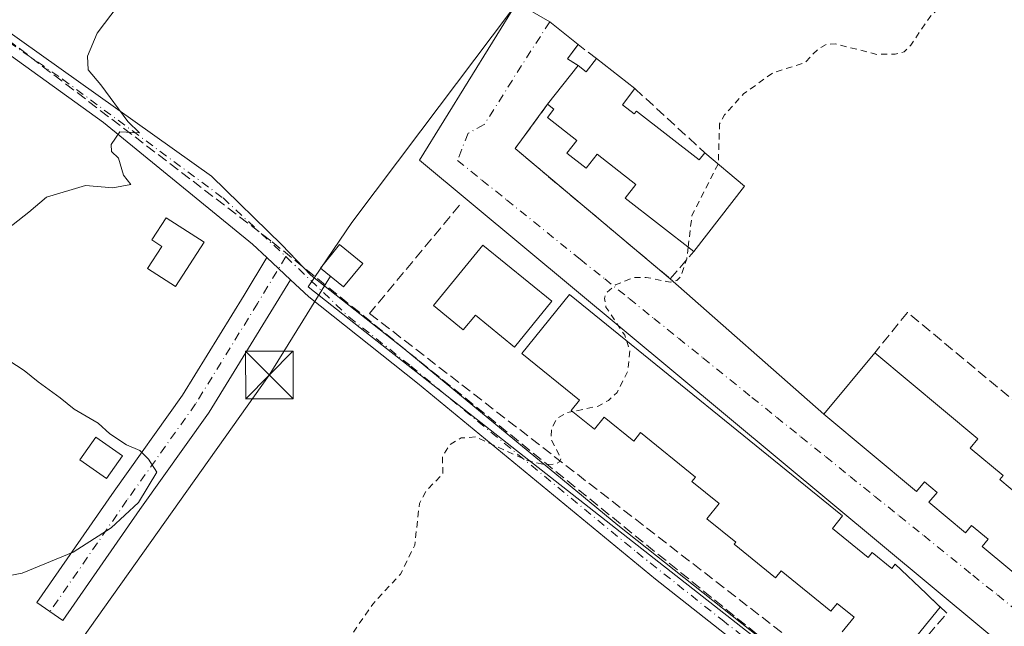
# Model space of a CAD drawing. Units: metres. Extents: x 594086 to 597540, y 4708249 to 4710609.
# Drawn here: x 595372 to 595527, y 4708540 to 4708636 of the extents above; entities that cross this region are included whole.
import ezdxf

# ---------------------------------------------------------------- set-up
doc = ezdxf.new("R2010")
doc.units = ezdxf.units.M
doc.header["$MEASUREMENT"] = 0
for name, pattern in [('DGN Style 2', [1.6480167562047852, 0.988810053722871, -0.6592067024819142]), ('DGN Style 3', [2.307223458686699, 1.648016756204785, -0.6592067024819142]), ('DGN Style 4', [2.6384748266838614, 1.318413404963828, -0.6592067024819142, 0.001648016756204785, -0.6592067024819142])]:
    doc.linetypes.add(name, pattern=pattern)
for name, color, linetype, lineweight in [('Camino Cxs', 7, 'Continuous', 0), ('Camino eje', 30, 'DGN Style 4', 13), ('Conducción de hidrocarburos lineal', 6, 'DGN Style 3', 0), ('Cultivos herbáceos CxS', 92, 'Continuous', 0), ('Curva de nivel auxiliar', 30, 'DGN Style 2', 0), ('Curva de nivel normal', 30, 'Continuous', 0), ('Edificación Cxs', 1, 'Continuous', 13), ('Edificación ligera', 1, 'Continuous', 0), ('Edificación ligera Cxs', 1, 'Continuous', 0), ('Instalación de energía eléctrica Cxs', 135, 'Continuous', 0), ('Muro lineal', 1, 'DGN Style 3', 13), ('Núcleo urbano CxS', 7, 'Continuous', 0), ('Pista no pavimentada Cxs', 111, 'Continuous', 0), ('Pista no pavimentada eje', 91, 'DGN Style 4', 0), ('Tendido', 6, 'Continuous', 0), ('Torre de tendido puntual', 7, 'Continuous', 0), ('Vía urbana Cxs', 4, 'Continuous', 0), ('Vía urbana eje', 4, 'DGN Style 4', 0), ('Yacimiento arqueológico CxS', 9, 'Continuous', 0)]:
    doc.layers.add(name, color=color, linetype=linetype, lineweight=lineweight)

# ---------------------------------------------------------------- blocks, each defined once
blk = doc.blocks.new('*U18')
at = {"layer": 'Edificación Cxs', "color": 1, "linetype": 'Continuous', "lineweight": 13, "flags": 128}
for points, elevation in [([(595487.6300999997, 4708703.770099999), (595548.8300999999, 4708657.2301), (595547.3101000005, 4708655.2301), (595550.2401000002, 4708653.0001), (595551.6300999997, 4708654.8201), (595566.2583, 4708643.692299999), (595568.9086999996, 4708641.676300001), (595585.9801000003, 4708628.690099999), (595580.3300999999, 4708621.2501), (595584.1501000002, 4708618.350099999), (595575.6700999998, 4708608.470100001), (595563.7100999998, 4708615.7501), (595544.5500999996, 4708632.0701), (595544.7801000001, 4708632.380100001), (595551.9101, 4708642.1501), (595543.0701000001, 4708649.9101), (595540.5100999996, 4708647.7501), (595536.0601000005, 4708651.9001), (595537.5100999996, 4708654.470100001), (595526.8201000001, 4708663.100099999), (595518.7100999998, 4708652.4101), (595504.2200999996, 4708662.470100001), (595505.2301000003, 4708663.7401), (595512.9801000003, 4708673.5101), (595505.6801000005, 4708678.0101), (595497.8501000004, 4708667.5001), (595485.2901, 4708679.2401), (595488.3701, 4708683.360099999), (595497.8501000004, 4708674.5101), (595502.5900999998, 4708680.690099999), (595501.8701, 4708681.2401), (595503.6201, 4708683.520099999), (595501.0701000001, 4708685.470100001), (595499.8201000001, 4708683.6601), (595485.5500999996, 4708694.790100001), (595482.1224999996, 4708689.1403), (595478.7301000003, 4708691.780099999)], 322.3438000000026), ([(595566.4700999996, 4708631.770099999), (595560.7100999998, 4708623.940099999), (595566.9001000002, 4708619.370100001), (595572.5806999998, 4708627.0789), (595572.6700999998, 4708627.200099999)], 322.3438000000023)]:
    blk.add_lwpolyline(points, close=True, dxfattribs=dict(at, elevation=elevation))
at = {"layer": 'Edificación Cxs', "color": 1, "linetype": 'Continuous', "lineweight": 13}
for points in [[(595510.0401, 4708664.270099999, 322.3438000000024), (595513.8101000005, 4708661.2601, 322.3438000000024), (595519.5701000001, 4708668.470100001, 322.3438000000024), (595515.8000999996, 4708671.4801, 322.3438000000024)], [(595549.4101, 4708633.530099999, 322.3438000000024), (595553.7200999996, 4708629.880100001, 322.3438000000024), (595559.4801000003, 4708636.6801, 322.3438000000024), (595555.1801000005, 4708640.3301, 322.3438000000024)], [(595572.8800999997, 4708623.700099999, 322.3438000000024), (595568.8101000005, 4708618.210100001, 322.3438000000024), (595574.3800999997, 4708614.090100001, 322.3438000000024), (595578.4401000004, 4708619.5801, 322.3438000000024)]]:
    blk.add_3dface(points, dxfattribs=at)
blk = doc.blocks.new('5TTEND')
at = {"layer": 'Yacimiento arqueológico CxS', "color": 7, "linetype": 'Continuous', "lineweight": 0}
for p, q in [((-0.375, 0.3754), (0.375, -0.3746)), ((0.3720000000000001, 0.3784000000000001), (-0.3720000000000001, -0.3776))]:
    blk.add_line(p, q, dxfattribs=at)
at = {"layer": 'Yacimiento arqueológico CxS', "color": 7, "linetype": 'Continuous', "lineweight": 0, "flags": 128}
blk.add_lwpolyline([(-0.375, -0.3746), (0.375, -0.3746), (0.375, 0.3754), (-0.375, 0.3754), (-0.3720000000000001, -0.3776)], dxfattribs=at)

msp = doc.modelspace()

# ---------------------------------------------------------------- linework, layer by layer
at = {"layer": 'Camino Cxs', "color": 7, "linetype": 'Continuous', "lineweight": 0, "extrusion": (-0.684650262191488, -0.7288717435057604, 6.60366487041423e-09), "elevation": -3839612.207563976, "flags": 128}
msp.add_lwpolyline([(-2789759.663673513, 319.4641555122546), (-2789762.218992768, 319.5091555122529), (-2789764.774312025, 319.9056555122555)], dxfattribs=at)
at = {"layer": 'Camino Cxs', "color": 7, "linetype": 'Continuous', "lineweight": 0}
for points in [[(595337.6080999998, 4708671.787599999, 323.718200000003), (595339.6438999996, 4708662.7918, 323.1111999999994), (595341.1555000005, 4708660.058499999, 322.8736999999965), (595345.6004999997, 4708656.1691, 322.4177000000054), (595346.3942, 4708653.351299999, 322.2222000000039), (595350.9681000002, 4708648.7159, 321.7212), (595368.9598000003, 4708634.428400001, 320.9587999999931), (595402.0328000003, 4708610.8804, 320.3812999999937), (595413.1453, 4708600.032500001, 319.6784000000043), (595417.7560999999, 4708595.2454, 319.6771000000008), (595432.5100999996, 4708583.590100001, 318.7939000000042), (595466.3000999996, 4708555.7501, 317.8252000000066), (595493.2701000003, 4708534.370100001, 317.0503000000026), (595510.7500999998, 4708522.870100001, 316.5111999999936), (595516.3501000004, 4708519.7501, 316.600099999996), (595519.4301000005, 4708518.710100001, 316.6006000000052), (595522.7701000003, 4708517.0801, 316.5129000000015)], [(595410.7895999998, 4708598.0283, 319.8803000000044), (595408.5151000004, 4708600.164799999, 320.2600999999996), (595384.9671, 4708619.347100001, 320.4428000000044), (595359.9638999999, 4708637.3388, 321.2464000000036), (595346.3378999997, 4708648.9805, 322.5151000000042), (595343.3779999996, 4708651.8828, 322.5532999999996), (595340.0407999996, 4708655.118899999, 322.8711000000039), (595337.7917999999, 4708655.118899999, 323.097299999994), (595336.1864999998, 4708654.395500001, 323.0822000000044)], [(595491.5701000001, 4708532.020099999, 316.8810999999987), (595472.2401000002, 4708547.200099999, 317.2780000000057), (595434.5800999999, 4708578.200099999, 318.633600000001), (595417.4112, 4708591.8084, 318.9866000000038), (595414.5146000005, 4708594.529300001, 319.4388000000035), (595412.6520999996, 4708596.2788, 319.4838000000018), (595410.7895999998, 4708598.0283, 319.8803000000044), (595408.5151000004, 4708600.164799999, 320.2600999999996), (595384.9671, 4708619.347100001, 320.4428000000044), (595359.9638999999, 4708637.3388, 321.2464000000036)], [(595368.9598000003, 4708634.428400001, 320.9587999999931), (595402.0328000003, 4708610.8804, 320.3812999999937), (595413.1453, 4708600.032500001, 319.6784000000043), (595417.7560999999, 4708595.2454, 319.6771000000008), (595432.5100999996, 4708583.590100001, 318.7939000000042), (595466.3000999996, 4708555.7501, 317.8252000000066), (595493.2701000003, 4708534.370100001, 317.0503000000026)], [(595520.3901000004, 4708513.3201, 316.4870999999985), (595515.1700999998, 4708517.090100001, 316.5874999999942), (595509.2401000002, 4708520.390100001, 316.5604000000022), (595499.7701000003, 4708526.3101, 316.8695000000007), (595491.5701000001, 4708532.020099999, 316.8810999999987), (595472.2401000002, 4708547.200099999, 317.2780000000057), (595434.5800999999, 4708578.200099999, 318.633600000001), (595417.4112, 4708591.8084, 318.9866000000038), (595414.5146000005, 4708594.529300001, 319.4388000000035)]]:
    msp.add_polyline3d(points, dxfattribs=at)
at = {"layer": 'Camino eje', "color": 30, "linetype": 'DGN Style 4', "lineweight": 13}
for points in [[(595336.3580999998, 4708661.863700001, 323.1410000000033), (595337.6080999998, 4708660.8325, 323.2232999999979), (595343.9336999999, 4708655.613500001, 322.5255999999936), (595344.8465, 4708652.4385, 322.3316999999952), (595349.7774, 4708647.657600001, 321.9853000000003), (595361.0223000003, 4708638.264900001, 321.053899999999), (595378.4847999997, 4708626.226299999, 320.5782999999938), (595403.8848000001, 4708607.4408, 320.8173999999999), (595413.8066999996, 4708598.180400001, 319.7005999999965)], [(595413.8066999996, 4708598.180400001, 319.7005999999965), (595423.7721999995, 4708588.641200001, 318.7712000000029), (595433.5450999998, 4708580.895099999, 318.6664000000019), (595450.4401000004, 4708566.975099999, 318.5299999999988), (595469.2701000003, 4708551.475099999, 317.4717999999993), (595482.7550999997, 4708540.7851, 317.186600000001), (595492.4200999998, 4708533.1951, 316.8876000000019), (595496.5201000003, 4708530.340100001, 317.0195999999996), (595505.2600999996, 4708524.590100001, 316.7002999999968), (595509.9951, 4708521.630100001, 316.5298000000039), (595512.7950999998, 4708520.0701, 316.5299999999988), (595521.4789000005, 4708515.237500001, 316.5034000000014)]]:
    msp.add_polyline3d(points, dxfattribs=at)
at = {"layer": 'Conducción de hidrocarburos lineal', "color": 6, "linetype": 'DGN Style 3', "lineweight": 0}
msp.add_polyline3d([(595575.0377000002, 4708549.5703, 317.5890000000072), (595550.0685999999, 4708561.7356, 316.5627999999998), (595519.4050000003, 4708516.404999999, 316.5500999999931), (595502.5939999997, 4708526.929, 316.8136999999988), (595411.4266999997, 4708600.682399999, 319.8077000000048), (595348.0460000001, 4708649.101, 322.2217999999993), (595308.2790000001, 4708665.647, 324.1735000000044)], dxfattribs=at)
at = {"layer": 'Cultivos herbáceos CxS', "color": 92, "linetype": 'Continuous', "lineweight": 0}
for points in [[(595419.3173000002, 4708798.261700001, 321.4213000000018), (595392.176, 4708746.044299999, 322.1796999999933), (595392.1278999997, 4708745.9517, 322.1845999999932), (595403.3076, 4708738.0569, 321.4744999999967), (595436.2505000001, 4708714.7937, 320.2651000000042), (595436.0749000004, 4708714.545, 320.2765999999974), (595408.5182999996, 4708675.5207, 320.4879999999976), (595403.8879000006, 4708668.963500001, 320.323000000004), (595447.9446999999, 4708637.8577, 319.3319000000047), (595449.2141000004, 4708636.9615, 319.2425999999978), (595449.3331000004, 4708636.875299999, 319.2324999999983), (595435.1551000001, 4708618.076500001, 319.5329000000056), (595424.2244999995, 4708603.583500001, 319.6407999999938), (595417.2981000004, 4708593.417099999, 319.1828999999998), (595425.5499, 4708586.944900001, 318.4774000000034), (595515.0695000002, 4708516.732100001, 316.4964999999939)], [(595449.3331000004, 4708636.875299999, 319.2324999999983), (595435.1551000001, 4708618.076500001, 319.5329000000056), (595424.2244999995, 4708603.583500001, 319.6407999999938), (595417.2981000004, 4708593.417099999, 319.1828999999998), (595425.5499, 4708586.944900001, 318.4774000000034), (595515.0695000002, 4708516.732100001, 316.4964999999939), (595515.3157000003, 4708516.538899999, 316.4961999999941), (595515.3976999996, 4708516.538899999, 316.4968999999983), (595518.7515000004, 4708516.535700001, 316.4937000000064)]]:
    msp.add_polyline3d(points, dxfattribs=at)
at = {"layer": 'Curva de nivel auxiliar', "color": 30, "linetype": 'DGN Style 2', "lineweight": 0, "elevation": 317.5, "flags": 128}
for points in [[(595525.1500000004, 4708647.540100001), (595524.4699999997, 4708647.190099999), (595523.0700000003, 4708645.620100001), (595520.0700000003, 4708640.300100001), (595515.5800000001, 4708636.020099999), (595512.5800000001, 4708631.5801), (595511.54, 4708630.520099999), (595510.1200000001, 4708630.1801), (595507.2199999997, 4708630.130100001), (595500.7000000002, 4708631.790100001), (595499.29, 4708631.7501), (595498.04, 4708631.0701), (595495.8200000003, 4708628.8101), (595490.8399999999, 4708627.2501), (595486.1299999999, 4708623.880100001), (595483.1399999997, 4708620.5601), (595482.3600000005, 4708619.170100001), (595482.1500000004, 4708612.840100001), (595482.1354, 4708612.8114)], [(595482.1354, 4708612.8114), (595477.9900000002, 4708604.6801), (595477.3892999999, 4708599.6765)], [(595477.3892999999, 4708599.6765), (595477.1699999999, 4708597.850099999), (595476.2199999997, 4708595.020099999), (595475.5999999996, 4708594.4001), (595474.5499999998, 4708594.130100001), (595470.7800000003, 4708594.9001), (595468.8099999996, 4708594.890100001), (595465.9100000003, 4708593.710100001), (595464.4100000003, 4708592.380100001), (595464.1699999999, 4708591.5701), (595464.4000000004, 4708590.1801), (595467.3700000001, 4708585.7601), (595467.6766999997, 4708584.8399)], [(595467.6766999997, 4708584.8399), (595468.1699999999, 4708583.360099999), (595467.8499999996, 4708580.040100001), (595466.1600000003, 4708576.7301), (595464.8099999996, 4708575.470100001), (595463.1699999999, 4708574.540100001), (595459.1042, 4708573.6931)], [(595257.6370999999, 4708264.552999999), (595257.6100000005, 4708264.840100001), (595258.2699999996, 4708267.9901), (595261.7699999996, 4708275.350099999), (595271.0099999999, 4708290.970100001), (595272.9100000003, 4708295.0701), (595276.4000000004, 4708299.9301), (595277.5499999998, 4708302.140100001), (595277.5999999996, 4708303.860099999), (595276.9000000004, 4708305.390100001), (595274.7800000003, 4708308.0801), (595271.4900000002, 4708310.9801), (595271.0700000003, 4708311.860099999), (595271.1100000005, 4708312.7601), (595274.2199999997, 4708317.7401), (595279.4699999997, 4708323.550100001), (595283.5700000003, 4708330.720100001), (595287.1399999997, 4708335.2401), (595287.3600000005, 4708335.9901), (595287.1100000005, 4708336.9901), (595286.2400000002, 4708338.290100001), (595284.9800000006, 4708339.360099999), (595284.8600000005, 4708340.130100001), (595285.9600000001, 4708340.720100001), (595288.6799999997, 4708341.3101), (595289.8600000005, 4708342.110099999), (595290.1699999999, 4708343.0001), (595290.3899999997, 4708346.340100001), (595291.0899999999, 4708347.7301), (595292.1299999999, 4708348.120100001), (595294.5700000003, 4708347.950099999), (595295.4500000002, 4708348.520099999), (595295.7800000003, 4708351.860099999), (595296.9400000004, 4708355.780099999), (595301.8899999997, 4708366.710100001), (595302.3099999996, 4708369.0101), (595302.3600000005, 4708371.780099999), (595303.04, 4708373.1801), (595304.54, 4708374.120100001), (595308.3700000001, 4708374.380100001), (595310.7300000006, 4708375.7601), (595319.6299999999, 4708386.6801), (595321.4500000002, 4708388.4301), (595323.4600000001, 4708389.800100001), (595326.2400000002, 4708390.210100001), (595330.6799999997, 4708389.130100001), (595333.7100000001, 4708388.960100001), (595336.1900000004, 4708389.7401), (595337.4400000004, 4708390.800100001), (595337.7300000006, 4708391.970100001), (595336.1699999999, 4708394.210100001), (595330, 4708398.030099999), (595327.7000000002, 4708400.170100001), (595326.7999999998, 4708401.620100001), (595326.7300000006, 4708403.280099999), (595328.2999999998, 4708406.9101), (595333.4400000004, 4708414.8301), (595342.3499999996, 4708431.840100001), (595346.7000000002, 4708437.720100001), (595347.1399999997, 4708441.120100001), (595351.75, 4708449.920100001), (595357.3899999997, 4708456.850099999), (595359.2800000003, 4708458.550100001), (595360.8799999999, 4708459.4301), (595362.6799999997, 4708459.890100001), (595364.5999999996, 4708459.960100001), (595370.5899999999, 4708458.860099999), (595372.5700000003, 4708459.020099999), (595374.4000000004, 4708459.6501), (595376.75, 4708461.780099999), (595379.1399999997, 4708465.200099999), (595380.1799999997, 4708467.380100001), (595383.1900000004, 4708478.8301), (595382.9199999999, 4708480.530099999), (595381.4600000001, 4708482.1501), (595375.6900000004, 4708485.520099999), (595372.1699999999, 4708488.7301), (595367.7800000003, 4708491.630100001), (595364.3700000001, 4708494.610099999), (595360.3799999999, 4708497.140100001), (595359.1299999999, 4708498.4301), (595358.3399999999, 4708499.840100001), (595358.3399999999, 4708501.210100001), (595358.79, 4708502.120100001), (595361.5899999999, 4708505.360099999), (595364.4699999997, 4708510.5801), (595369.3799999999, 4708516.9101), (595375.7300000006, 4708527.6601), (595376.9100000003, 4708529.020099999), (595378.2999999998, 4708529.840100001), (595379.5899999999, 4708529.950099999), (595380.9400000004, 4708529.380100001), (595386.1299999999, 4708526.090100001), (595389.5199999996, 4708523.370100001), (595395.5999999996, 4708519.390100001), (595403.0599999996, 4708515.130100001), (595404.5, 4708514.7601), (595406.0199999996, 4708515.550100001), (595408.9800000006, 4708519.3201), (595415.2800000003, 4708525.670100001), (595418.75, 4708532.2301), (595422.6600000003, 4708536.2301), (595427.5300000003, 4708543.270099999), (595431.9400000004, 4708548.030099999), (595434.1699999999, 4708552.5801), (595434.9199999999, 4708559.1601), (595435.9900000002, 4708561.2301), (595438.6100000005, 4708563.850099999), (595438.5499999998, 4708566.5701), (595439.7199999997, 4708568.4801), (595441.5099999999, 4708569.530099999), (595443.7999999998, 4708569.690099999), (595451.9800000006, 4708565.940099999), (595454.6200000001, 4708565.3301), (595456.3399999999, 4708565.380100001), (595457.0700000003, 4708565.7401), (595457.29, 4708566.290100001), (595455.7000000002, 4708569.370100001), (595455.8200000003, 4708571.0701), (595456.5899999999, 4708572.5601), (595458.1299999999, 4708573.4901), (595459.1042, 4708573.6931)]]:
    msp.add_lwpolyline(points, dxfattribs=at)
at = {"layer": 'Curva de nivel normal', "color": 30, "linetype": 'Continuous', "lineweight": 0, "elevation": 320, "flags": 128}
for points in [[(595368.9600000001, 4708601.880100001), (595373.1699999999, 4708605.1801), (595375.9600000001, 4708607.590100001), (595382.1100000005, 4708609.4001), (595386.4500000002, 4708609.040100001), (595389.2599999999, 4708609.5801), (595388.1399999997, 4708611.050100001), (595387.3200000003, 4708613.710100001), (595386.2400000002, 4708614.800100001), (595386.2000000002, 4708615.9001), (595387.54, 4708617.890100001), (595390.6799999997, 4708617.7401), (595388.8099999996, 4708619.540100001), (595384.5199999996, 4708625.340100001), (595382.5199999996, 4708627.690099999), (595382.4100000003, 4708629.840100001), (595383.9600000001, 4708633.5101), (595387.2699999996, 4708637.840100001)], [(595362.6100000005, 4708546.360099999), (595372.0899999999, 4708548.1801), (595380.1600000003, 4708551.460100001), (595386.1900000004, 4708555.300100001), (595390.5199999996, 4708559.350099999), (595393.3899999997, 4708564.110099999), (595392.0999999996, 4708566.170100001), (595390.7100000001, 4708567.5601), (595388.6100000005, 4708568.4301), (595385.9900000002, 4708570.170100001), (595384.1399999997, 4708571.880100001), (595380.3099999996, 4708574.050100001), (595378.1299999999, 4708575.860099999), (595374.6399999997, 4708578.370100001), (595372.4400000004, 4708580.1801), (595368.5800000001, 4708582.640100001)]]:
    msp.add_lwpolyline(points, dxfattribs=at)
at = {"layer": 'Edificación Cxs', "color": 1, "linetype": 'Continuous', "lineweight": 13, "flags": 128}
for points, elevation in [([(595462.8800999997, 4708629.470100001), (595468.9801000003, 4708624.720100001), (595467.0000999998, 4708622.170100001), (595468.8701, 4708620.720100001), (595469.2200999996, 4708621.170100001), (595479.1300999997, 4708613.450099999), (595480.0201000003, 4708614.600099999), (595486.3000999996, 4708609.290100001), (595478.2701000003, 4708598.9901), (595467.4401000004, 4708607.4301), (595469.1300999997, 4708609.600099999), (595462.9901000002, 4708614.390100001), (595461.2500999998, 4708612.1601), (595458.2301000003, 4708614.5101), (595459.7901, 4708616.520099999), (595455.1401000004, 4708620.140100001), (595456.1801000005, 4708621.470100001), (595455.1801000005, 4708622.2501), (595459.9801000003, 4708628.4001), (595461.2701000003, 4708627.4001)], 323.8252000000067), ([(595400.8601000002, 4708600.460100001), (595396.3300999999, 4708593.450099999), (595391.9200999998, 4708596.3101), (595394.1801000005, 4708599.800100001), (595392.6001000004, 4708600.8201), (595394.8701, 4708604.3301)], 324.8111999999965), ([(595455.8501000004, 4708591.140100001), (595449.9401000004, 4708583.860099999), (595443.7500999998, 4708588.9101), (595441.8501000004, 4708586.590100001), (595437.1201, 4708590.470100001), (595444.9401000004, 4708599.9901)], 322.283500000005), ([(595526.6601, 4708562.960100001), (595529.9401000004, 4708560.220100001), (595532.3000999996, 4708563.0601), (595534.3901000004, 4708561.3201), (595535.9301000005, 4708563.170100001), (595543.1801000005, 4708557.130100001), (595532.9200999998, 4708544.850099999), (595523.8701, 4708552.4001), (595524.8000999996, 4708553.5101), (595522.1901000004, 4708555.690099999), (595521.2301000003, 4708554.550100001), (595515.4600999998, 4708559.370100001), (595516.7500999998, 4708560.9101), (595514.7401000002, 4708562.5801), (595513.4801000003, 4708561.0601), (595498.8300999999, 4708573.300100001), (595506.9101, 4708582.970100001), (595523.1901000004, 4708569.380100001), (595521.9801000003, 4708567.9301), (595527.1801000005, 4708563.5801)], 324.2937999999994)]:
    msp.add_lwpolyline(points, close=True, dxfattribs=dict(at, elevation=elevation))
at = {"layer": 'Edificación Cxs', "color": 1, "linetype": 'Continuous', "lineweight": 13, "extrusion": (-0.05986544883499655, 0.7009316644401824, 0.7107115658415163), "elevation": 3265008.018690356, "flags": 128}
msp.add_lwpolyline([(-993997.5600193748, -3298097.268167173), (-993998.7602413674, -3298095.711769673), (-994000.5405552108, -3298098.421001562)], dxfattribs=at)
at = {"layer": 'Edificación Cxs', "color": 1, "linetype": 'Continuous', "lineweight": 13, "extrusion": (0.1111297910618967, -0.08653549303188417, 0.9900312005105031), "elevation": -340972.0499107645, "flags": 128}
msp.add_lwpolyline([(4080972.194853795, 2398993.880225464), (4080972.194853795, 2398986.071110276)], dxfattribs=at)
at = {"layer": 'Edificación Cxs', "color": 1, "linetype": 'Continuous', "lineweight": 13, "extrusion": (0.09235863981364675, 0.1183345072659371, 0.9886692197301893), "elevation": 612507.3173239469, "flags": 128}
msp.add_lwpolyline([(2427671.322679167, -4031989.236750765), (2427671.322679167, -4031997.127602445)], dxfattribs=at)
at = {"layer": 'Edificación Cxs', "color": 1, "linetype": 'Continuous', "lineweight": 13, "extrusion": (0.06548722228255188, -0.02800648953753211, 0.9974603051056719), "elevation": -92556.42823072035, "flags": 128}
msp.add_lwpolyline([(4563472.74769273, 1300691.276804409), (4563470.334812039, 1300683.394693226), (4563457.707000203, 1300686.736236621)], dxfattribs=at)
at = {"layer": 'Edificación Cxs', "color": 1, "linetype": 'Continuous', "lineweight": 13, "elevation": 323.136499999993, "flags": 128}
msp.add_lwpolyline([(595501.7500999998, 4708538.870100001), (595503.6501000002, 4708541.210100001), (595500.9600999998, 4708543.390100001), (595499.9700999996, 4708542.170100001), (595492.1101000002, 4708548.550100001), (595491.2001, 4708547.420100001), (595484.6601, 4708552.720100001), (595484.9301000005, 4708553.0601), (595480.3501000004, 4708556.770099999), (595482.2901, 4708559.1601), (595477.9700999996, 4708562.6601), (595478.5401, 4708563.350099999), (595469.8800999997, 4708570.370100001), (595468.8000999996, 4708569.030099999), (595464.1401000004, 4708572.8201), (595462.5701000001, 4708570.890100001), (595458.9101, 4708573.850099999), (595460.2301000003, 4708575.4801), (595451.0900999998, 4708582.880100001), (595458.6201, 4708592.1801), (595501.7801000001, 4708557.200099999), (595500.1901000004, 4708555.2301), (595505.8501000004, 4708550.640100001), (595506.4901000002, 4708551.420100001), (595509.5800999999, 4708548.920100001), (595510.1401000004, 4708549.610099999), (595515.0100999996, 4708544.9301), (595517.2200999996, 4708542.8101), (595511.0401, 4708535.1801)], dxfattribs=at)
at = {"layer": 'Edificación Cxs', "color": 1, "linetype": 'Continuous', "lineweight": 13}
for points in [[(595468.9801000003, 4708624.720100001, 319.9579999999987), (595467.0000999998, 4708622.170100001, 322.5472000000009), (595468.8701, 4708620.720100001, 321.4772999999986), (595469.2200999996, 4708621.170100001, 321.1595999999991), (595479.1300999997, 4708613.450099999, 320.6045000000013), (595480.0201000003, 4708614.600099999, 319.8171000000002)], [(595478.2701000003, 4708598.9901, 319.4937000000064), (595467.4401000004, 4708607.4301, 320.1698999999935), (595469.1300999997, 4708609.600099999, 321.7029999999941), (595462.9901000002, 4708614.390100001, 322.0178000000014), (595461.2500999998, 4708612.1601, 319.7817000000068), (595458.2301000003, 4708614.5101, 320.4888999999966), (595459.7901, 4708616.520099999, 322.5981000000029), (595455.1401000004, 4708620.140100001, 321.8782000000065), (595456.1801000005, 4708621.470100001, 323.8252000000066), (595455.1801000005, 4708622.2501, 323.0534000000043)], [(595400.8601000002, 4708600.460100001, 324.8111999999965), (595396.3300999999, 4708593.450099999, 320.7214999999997), (595391.9200999998, 4708596.3101, 321.2807999999932), (595394.1801000005, 4708599.800100001, 322.9459000000061), (595392.6001000004, 4708600.8201, 322.2443999999959), (595394.8701, 4708604.3301, 324.0571000000054), (595400.8601000002, 4708600.460100001, 324.8111999999965)], [(595425.9600999998, 4708597.110099999, 319.9640999999974), (595422.9200999998, 4708593.4001, 319.4752000000008), (595419.2701000003, 4708596.380100001, 320.097299999994), (595422.3000999996, 4708600.100099999, 320.3764999999985), (595425.9600999998, 4708597.110099999, 319.9640999999974)], [(595455.8501000004, 4708591.140100001, 322.2835000000051), (595449.9401000004, 4708583.860099999, 321.624100000001), (595443.7500999998, 4708588.9101, 321.5212000000029), (595441.8501000004, 4708586.590100001, 319.7921000000061), (595437.1201, 4708590.470100001, 319.0029000000068), (595444.9401000004, 4708599.9901, 319.825800000006), (595455.8501000004, 4708591.140100001, 322.2835000000051)], [(595501.7500999998, 4708538.870100001, 319.5608999999968), (595503.6501000002, 4708541.210100001, 321.9116000000067), (595500.9600999998, 4708543.390100001, 321.9333999999944), (595499.9700999996, 4708542.170100001, 320.840400000001), (595492.1101000002, 4708548.550100001, 322.3025000000052), (595491.2001, 4708547.420100001, 321.0589000000036), (595484.6601, 4708552.720100001, 321.0625), (595484.9301000005, 4708553.0601, 321.4113999999972), (595480.3501000004, 4708556.770099999, 320.5013000000035), (595482.2901, 4708559.1601, 323.1364999999932), (595477.9700999996, 4708562.6601, 322.0513999999966), (595478.5401, 4708563.350099999, 322.7703000000038), (595469.8800999997, 4708570.370100001, 322.8019000000059), (595468.8000999996, 4708569.030099999, 321.3742000000057), (595464.1401000004, 4708572.8201, 322.3699000000051), (595462.5701000001, 4708570.890100001, 320.5659000000014), (595458.9101, 4708573.850099999, 321.4587999999931), (595460.2301000003, 4708575.4801, 322.7988000000041), (595451.0900999998, 4708582.880100001, 322.0822999999946), (595458.6201, 4708592.1801, 320.7669000000024)], [(595458.6201, 4708592.1801, 320.7669000000024), (595501.7801000001, 4708557.200099999, 319.6394), (595500.1901000004, 4708555.2301, 322.1334999999963), (595505.8501000004, 4708550.640100001, 320.9345999999932), (595506.4901000002, 4708551.420100001, 319.8987000000052), (595509.5800999999, 4708548.920100001, 320.7069000000047), (595510.1401000004, 4708549.610099999, 319.9302000000025), (595515.0100999996, 4708544.9301, 320.0529999999999)], [(595543.1801000005, 4708557.130100001, 318.4392999999982), (595532.9200999998, 4708544.850099999, 318.9309000000067), (595523.8701, 4708552.4001, 319.5871000000043), (595524.8000999996, 4708553.5101, 320.8830000000016), (595522.1901000004, 4708555.690099999, 321.559699999998), (595521.2301000003, 4708554.550100001, 320.2112000000052), (595515.4600999998, 4708559.370100001, 321.8545000000013), (595516.7500999998, 4708560.9101, 323.8557000000001), (595514.7401000002, 4708562.5801, 324.2937999999995), (595513.4801000003, 4708561.0601, 322.2792999999947), (595498.8300999999, 4708573.300100001, 321.1006999999955), (595506.9101, 4708582.970100001, 319.4875000000029)], [(595506.9101, 4708582.970100001, 319.4875000000029), (595523.1901000004, 4708569.380100001, 321.0161999999983), (595521.9801000003, 4708567.9301, 322.3027000000002), (595527.1801000005, 4708563.5801, 320.8846999999951), (595526.6601, 4708562.960100001, 321.6723999999958)], [(595526.6601, 4708562.960100001, 321.6723999999958), (595529.9401000004, 4708560.220100001, 321.6781999999948), (595532.3000999996, 4708563.0601, 319.6600999999937), (595534.3901000004, 4708561.3201, 320.2688999999955), (595535.9301000005, 4708563.170100001, 318.9125000000058), (595543.1801000005, 4708557.130100001, 318.4392999999982)], [(595515.0100999996, 4708544.9301, 320.0529999999999), (595517.2200999996, 4708542.8101, 319.001099999994), (595511.0401, 4708535.1801, 319.597299999994)]]:
    msp.add_polyline3d(points, dxfattribs=at)
msp.add_3dface([(595425.9600999998, 4708597.110099999, 320.3764999999985), (595422.9200999998, 4708593.4001, 320.3764999999985), (595419.2701000003, 4708596.380100001, 320.3764999999985), (595422.3000999996, 4708600.100099999, 320.3764999999985)], dxfattribs=at)
at = {"layer": 'Edificación ligera', "color": 1, "linetype": 'Continuous', "lineweight": 0}
msp.add_polyline3d([(595387.9530999997, 4708566.7227, 320.1741000000038), (595385.4402000001, 4708563.139400001, 320.2553000000044), (595381.2293999996, 4708566.092399999, 320.2372000000032), (595383.7424, 4708569.6757, 320.1242999999959), (595387.9530999997, 4708566.7227, 320.1741000000038)], dxfattribs=at)
at = {"layer": 'Edificación ligera Cxs', "color": 1, "linetype": 'Continuous', "lineweight": 0}
msp.add_3dface([(595387.9530999997, 4708566.7227, 320.2553000000044), (595385.4402000001, 4708563.139400001, 320.2553000000044), (595381.2293999996, 4708566.092399999, 320.2553000000044), (595383.7424, 4708569.6757, 320.2553000000044)], dxfattribs=at)
at = {"layer": 'Instalación de energía eléctrica Cxs', "color": 135, "linetype": 'Continuous', "lineweight": 0}
msp.add_polyline3d([(595425.9600999998, 4708597.110099999, 319.9640999999974), (595422.9200999998, 4708593.4001, 319.4752000000008), (595419.2701000003, 4708596.380100001, 320.097299999994), (595422.3000999996, 4708600.100099999, 320.3764999999985), (595425.9600999998, 4708597.110099999, 319.9640999999974)], dxfattribs=at)
msp.add_3dface([(595425.9600999998, 4708597.110099999, 319.9640999999974), (595422.9200999998, 4708593.4001, 319.4752000000008), (595419.2701000003, 4708596.380100001, 320.097299999994), (595422.3000999996, 4708600.100099999, 320.3764999999985)], dxfattribs=at)
at = {"layer": 'Muro lineal', "color": 1, "linetype": 'DGN Style 3', "lineweight": 13, "extrusion": (0.006934885877620243, -0.006356978722110385, 0.9999557471105366), "elevation": -25483.17389448826, "flags": 128}
msp.add_lwpolyline([(595452.4415938281, 4708557.864253075), (595463.482305488, 4708547.744048586)], dxfattribs=at)
at = {"layer": 'Muro lineal', "color": 1, "linetype": 'DGN Style 3', "lineweight": 13}
for points in [[(595462.8800999997, 4708629.470100001, 321.0578999999998), (595459.9801000003, 4708631.700099999, 319.0929999999935), (595458.3300999999, 4708629.4301, 320.8090999999986), (595459.9801000003, 4708628.4001, 321.8689000000013)], [(595455.1801000005, 4708622.2501, 323.0534000000043), (595450.0401, 4708615.2601, 318.3101000000024), (595474.5601000005, 4708594.6601, 317.9804000000004), (595478.2701000003, 4708598.9901, 319.4937000000064)], [(595441.2500999998, 4708606.300100001, 318.3542000000016), (595427.0401, 4708589.200099999, 318.9116999999969), (595506.3601000002, 4708527.8301, 316.8831999999966), (595518.3101000005, 4708541.840100001, 318.3055000000023), (595515.0100999996, 4708544.9301, 320.0529999999999)], [(595543.1801000005, 4708557.130100001, 318.4392999999982), (595545.8501000004, 4708561.350099999, 317.1588000000047), (595512.0601000005, 4708589.360099999, 317.350099999996), (595506.9101, 4708582.970100001, 319.4875000000029)]]:
    msp.add_polyline3d(points, dxfattribs=at)
at = {"layer": 'Núcleo urbano CxS', "color": 7, "linetype": 'Continuous', "lineweight": 0}
msp.add_polyline3d([(595564.7090999996, 4708577.3237, 316.3225999999996), (595563.3450999996, 4708575.455700001, 316.3282999999938), (595528.9430999998, 4708525.374500001, 316.478099999993), (595528.8816999998, 4708525.279899999, 316.478099999993), (595523.8680999996, 4708516.530900001, 316.415599999993), (595518.7515000004, 4708516.535700001, 316.4937000000064), (595515.3976999996, 4708516.538899999, 316.4968999999983), (595515.3157000003, 4708516.538899999, 316.4961999999941), (595515.0695000002, 4708516.732100001, 316.4964999999939), (595425.5499, 4708586.944900001, 318.4774000000034), (595417.2981000004, 4708593.417099999, 319.1828999999998), (595424.2244999995, 4708603.583500001, 319.6407999999938), (595435.1551000001, 4708618.076500001, 319.5329000000056), (595449.3331000004, 4708636.875299999, 319.2324999999983), (595449.6485000001, 4708637.321900001, 319.2220999999991), (595479.9219000004, 4708680.1907, 318.7871000000014), (595479.9505000003, 4708680.231100001, 318.7881999999955), (595480.0038999999, 4708680.1907, 318.786500000002), (595544.1799, 4708630.5427, 317.1768000000012), (595530.4791000001, 4708606.351700001, 317.0822000000044), (595564.6436999999, 4708577.380700001, 316.3236999999936)], close=True, dxfattribs=at)
msp.add_polyline3d([(595449.3331000004, 4708636.875299999, 319.2324999999983), (595435.1551000001, 4708618.076500001, 319.5329000000056), (595424.2244999995, 4708603.583500001, 319.6407999999938), (595417.2981000004, 4708593.417099999, 319.1828999999998), (595425.5499, 4708586.944900001, 318.4774000000034), (595515.0695000002, 4708516.732100001, 316.4964999999939), (595515.3157000003, 4708516.538899999, 316.4961999999941), (595515.3976999996, 4708516.538899999, 316.4968999999983), (595518.7515000004, 4708516.535700001, 316.4937000000064)], dxfattribs=at)
at = {"layer": 'Pista no pavimentada Cxs', "color": 111, "linetype": 'Continuous', "lineweight": 0, "extrusion": (-0.684650262191488, -0.7288717435057604, 6.60366487041423e-09), "elevation": -3839612.207563976, "flags": 128}
msp.add_lwpolyline([(-2789759.663673513, 319.4641555122546), (-2789762.218992768, 319.5091555122529), (-2789764.774312025, 319.9056555122555)], dxfattribs=at)
at = {"layer": 'Pista no pavimentada Cxs', "color": 111, "linetype": 'Continuous', "lineweight": 0}
msp.add_polyline3d([(595414.5146000005, 4708594.529300001, 319.4388000000035), (595411.4412000002, 4708589.467300001, 319.3695000000007), (595401.6470999997, 4708573.584799999, 319.6143000000012), (595401.5547000002, 4708573.445599999, 319.6162999999942), (595390.7171999998, 4708558.2466, 320.0296999999992), (595378.5564000001, 4708540.666400001, 319.8377000000037), (595376.5004000004, 4708542.0886, 320.1294000000053), (595374.4444000004, 4708543.5108, 320.1499999999942), (595386.6255000001, 4708561.120300001, 320.2945999999938), (595397.4351000005, 4708576.280400001, 319.719299999997), (595407.1763000004, 4708592.076900001, 319.579700000002), (595410.7895999998, 4708598.0283, 319.8803000000044), (595412.6520999996, 4708596.2788, 319.4838000000018)], close=True, dxfattribs=at)
msp.add_polyline3d([(595414.5146000005, 4708594.529300001, 319.4388000000035), (595411.4412000002, 4708589.467300001, 319.3695000000007), (595401.6470999997, 4708573.584799999, 319.6143000000012), (595401.5547000002, 4708573.445599999, 319.6162999999942), (595390.7171999998, 4708558.2466, 320.0296999999992), (595378.5564000001, 4708540.666400001, 319.8377000000037), (595376.5004000004, 4708542.0886, 320.1294000000053), (595374.4444000004, 4708543.5108, 320.1499999999942), (595386.6255000001, 4708561.120300001, 320.2945999999938), (595397.4351000005, 4708576.280400001, 319.719299999997), (595407.1763000004, 4708592.076900001, 319.579700000002), (595410.7895999998, 4708598.0283, 319.8803000000044)], dxfattribs=at)
at = {"layer": 'Pista no pavimentada eje', "color": 91, "linetype": 'DGN Style 4', "lineweight": 0}
msp.add_polyline3d([(595413.8066999996, 4708598.180400001, 319.7005999999965), (595409.3087999999, 4708590.772100001, 319.4710000000051), (595399.5192, 4708574.897, 319.7134999999981), (595388.6712999997, 4708559.683499999, 320.2448000000004), (595376.5004000004, 4708542.0886, 320.1294000000053)], dxfattribs=at)
at = {"layer": 'Tendido', "color": 6, "linetype": 'Continuous', "lineweight": 0}
msp.add_polyline3d([(595295.3803000003, 4708414.859999999, 319.0478000000003), (595340.7565000001, 4708483.053200001, 319.3074999999953), (595378.1577000003, 4708533.0086, 318.8029999999999), (595411.1777999997, 4708579.469500001, 319.6346000000049), (595420.8382000001, 4708595.0998, 319.9020000000019)], dxfattribs=at)
at = {"layer": 'Vía urbana Cxs', "color": 4, "linetype": 'Continuous', "lineweight": 0, "extrusion": (-0.08933107116195106, 0.6411485748613056, 0.7621997537905503), "elevation": 2965982.63881551, "flags": 128}
msp.add_lwpolyline([(-1239538.845348468, -3491743.92159918), (-1239536.897881942, -3491741.270604396), (-1239538.389959229, -3491739.633447895)], dxfattribs=at)
at = {"layer": 'Vía urbana Cxs', "color": 4, "linetype": 'Continuous', "lineweight": 0, "extrusion": (0.09235863981364675, 0.1183345072659371, 0.9886692197301893), "elevation": 612507.3173239469, "flags": 128}
msp.add_lwpolyline([(2427671.322679167, -4031997.127602445), (2427671.322679167, -4031989.236750765)], dxfattribs=at)
at = {"layer": 'Vía urbana Cxs', "color": 4, "linetype": 'Continuous', "lineweight": 0, "extrusion": (-0.3018401904916645, -0.3733176247832508, 0.8772265673303264), "elevation": -1937260.588374384, "flags": 128}
msp.add_lwpolyline([(-2497429.583923537, 3540558.904478649), (-2497429.186048829, 3540549.024180545), (-2497397.166875583, 3540548.337415153)], dxfattribs=at)
at = {"layer": 'Vía urbana Cxs', "color": 4, "linetype": 'Continuous', "lineweight": 0, "extrusion": (-0.07211393499655576, 0.0634673939638103, 0.9953750400139413), "elevation": 256216.7283426798, "flags": 128}
msp.add_lwpolyline([(-3928044.320717708, -2651466.486409888), (-3928044.320717708, -2651434.005357379)], dxfattribs=at)
at = {"layer": 'Vía urbana Cxs', "color": 4, "linetype": 'Continuous', "lineweight": 0}
msp.add_polyline3d([(595538.3223000001, 4708541.794399999, 316.5620000000054), (595535.4606999997, 4708537.344699999, 316.5031000000017), (595532.3000999996, 4708532.4301, 316.4698999999964), (595434.9407000003, 4708613.419, 319.2516000000033), (595450.2865000004, 4708638.303200001, 319.3997999999993), (595455.5100999996, 4708635.270099999, 318.4530999999988), (595459.9801000003, 4708631.700099999, 319.0929999999935), (595458.3300999999, 4708629.4301, 320.8090999999986), (595459.9801000003, 4708628.4001, 321.8689000000013), (595455.1801000005, 4708622.2501, 323.0534000000043), (595450.0401, 4708615.2601, 318.3101000000024), (595474.5601000005, 4708594.6601, 317.9804000000004), (595498.8300999999, 4708573.300100001, 321.1006999999955), (595513.4801000003, 4708561.0601, 322.2792999999947), (595514.7401000002, 4708562.5801, 324.2937999999995), (595516.7500999998, 4708560.9101, 323.8557000000001), (595515.4600999998, 4708559.370100001, 321.8545000000013), (595521.2301000003, 4708554.550100001, 320.2112000000052), (595522.1901000004, 4708555.690099999, 321.559699999998), (595524.8000999996, 4708553.5101, 320.8830000000016), (595523.8701, 4708552.4001, 319.5871000000043), (595532.9200999998, 4708544.850099999, 318.9309000000067), (595532.9944000002, 4708544.938999999, 318.9657000000007)], close=True, dxfattribs=at)
for points in [[(595532.3000999996, 4708532.4301, 316.4698999999964), (595434.9407000003, 4708613.419, 319.2516000000033), (595450.2865000004, 4708638.303200001, 319.3997999999993), (595455.5100999996, 4708635.270099999, 318.4530999999988), (595459.9801000003, 4708631.700099999, 319.0929999999935)], [(595498.8300999999, 4708573.300100001, 321.1006999999955), (595513.4801000003, 4708561.0601, 322.2792999999947), (595514.7401000002, 4708562.5801, 324.2937999999995), (595516.7500999998, 4708560.9101, 323.8557000000001), (595515.4600999998, 4708559.370100001, 321.8545000000013), (595521.2301000003, 4708554.550100001, 320.2112000000052), (595522.1901000004, 4708555.690099999, 321.559699999998), (595524.8000999996, 4708553.5101, 320.8830000000016), (595523.8701, 4708552.4001, 319.5871000000043), (595532.9200999998, 4708544.850099999, 318.9309000000067), (595532.9944000002, 4708544.938999999, 318.9657000000007)]]:
    msp.add_polyline3d(points, dxfattribs=at)
at = {"layer": 'Vía urbana eje', "color": 4, "linetype": 'DGN Style 4', "lineweight": 0}
msp.add_polyline3d([(595455.5100999996, 4708635.270099999, 318.4530999999988), (595451.0701000001, 4708628.390100001, 318.4792000000016), (595445.1700999998, 4708619.040100001, 318.2897999999986), (595442.6001000004, 4708617.6801, 318.3855999999942), (595440.9200999998, 4708613.390100001, 318.2920000000013), (595444.8000999996, 4708610.2601, 318.0947000000015), (595448.6901000004, 4708607.1501, 317.9018999999971), (595460.3201000001, 4708597.770099999, 317.8295999999973), (595464.2100999998, 4708594.6601, 318.1684999999998), (595468.0800999999, 4708591.540100001, 317.8138000000035), (595471.9600999998, 4708588.420100001, 317.6411999999983), (595475.8501000004, 4708585.300100001, 317.8656000000047), (595479.7301000003, 4708582.1801, 317.684699999998), (595487.4801000003, 4708575.9301, 317.3950000000041), (595491.3501000004, 4708572.8201, 317.2788), (595495.2301000003, 4708569.690099999, 318.1772000000055), (595499.1201, 4708566.5801, 318.1894000000029), (595503.0000999998, 4708563.440099999, 317.8899999999995), (595506.8701, 4708560.3301, 318.1119000000036), (595510.7600999996, 4708557.210100001, 317.4103999999934), (595514.6401000004, 4708554.090100001, 317.9067000000068), (595522.3901000004, 4708547.840100001, 316.8693000000058), (595526.2801000001, 4708544.7301, 317.3267999999953), (595530.1601, 4708541.600099999, 316.9167000000016)], dxfattribs=at)

# ---------------------------------------------------------------- block references
at = {"layer": 'Edificación Cxs', "color": 1, "linetype": 'Continuous', "lineweight": 13}
msp.add_blockref('*U18', (0, 0), dxfattribs=at)
at = {"layer": 'Torre de tendido puntual', "color": 7, "linetype": 'Continuous', "lineweight": 0, "xscale": 10, "yscale": 10, "zscale": 10}
msp.add_blockref('5TTEND', (595411.1777999997, 4708579.469500001, 319.6346000000049), dxfattribs=at)

doc.saveas('drawing.dxf')
